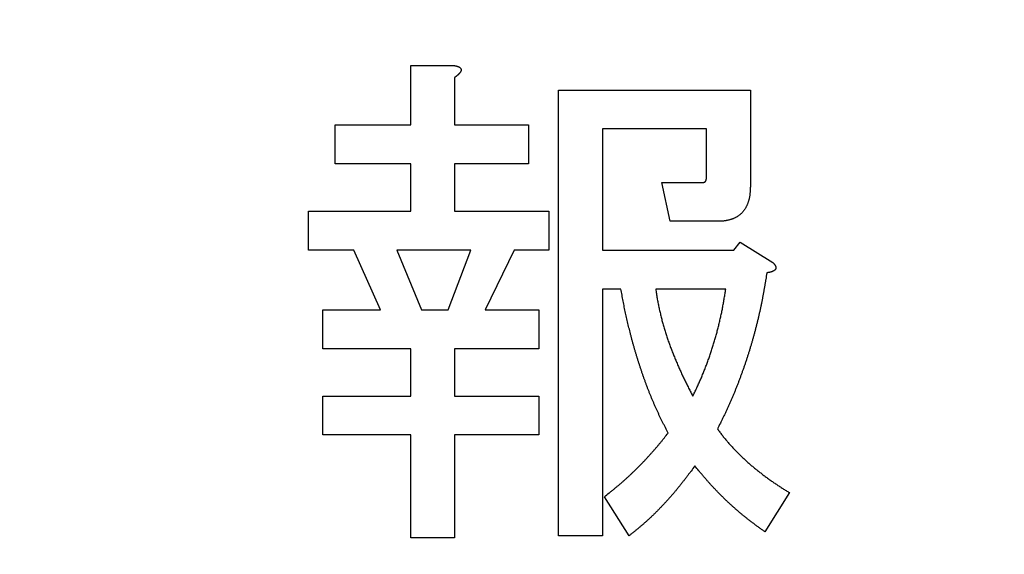
# Model space of a CAD drawing. Units: millimetres. Extents: x 0 to 608, y -1 to 424.
# Drawn here: x 105 to 110, y 161 to 164 of the extents above; entities that cross this region are included whole.
import ezdxf

# ---------------------------------------------------------------- set-up
doc = ezdxf.new("R2010")
doc.units = ezdxf.units.MM
doc.header["$LTSCALE"] = 0.26555
doc.layers.add('NoLayerName_001', color=7, linetype='Continuous')
doc.styles.get("Standard").update_dxf_attribs({"font": 'txt', "bigfont": 'extfont2'})
doc.dimstyles.get("Standard").update_dxf_attribs({"dimtxt": 2.5, "dimasz": 2.5, "dimexe": 1.25, "dimexo": 0.625, "dimtad": 1, "dimzin": 0, "dimdsep": 46, "dimtxsty": 'Standard', "dimcen": 2.5, "dimadec": 0, "dimazin": 0, "dimtfac": 0.75, "dimtmove": 0, "dimatfit": 3, "dimfxl": 1, "dimarcsym": 0})

# ---------------------------------------------------------------- blocks, each defined once
blk = doc.blocks.new('_OPEN30')
at = {"color": 0, "linetype": 'ByBlock', "lineweight": -2}
for p, q in [((-1, 0.267949), (0, 0)), ((0, 0), (-1, -0.267949)), ((0, 0), (-1, 0))]:
    blk.add_line(p, q, dxfattribs=at)
blk = doc.blocks.new('*D19')
at = {"layer": 'Defpoints', "color": 0}
for p in [(39.6755, 221.6096), (39.6755, 173.8517), (246.4756, 160.2723)]:
    blk.add_point(p, dxfattribs=at)
at = {"layer": 'NoLayerName_001', "color": 0, "linetype": 'Continuous', "lineweight": 25}
for p, q in [((39.6755, 173.8517), (39.6755, 225.5382)), ((246.4756, 160.2723), (246.4756, 225.5382)), ((244.3327, 221.6096), (41.8184, 221.6096))]:
    blk.add_line(p, q, dxfattribs=at)
at = {"layer": 'NoLayerName_001', "color": 0, "lineweight": 25, "xscale": 2.142857142857143, "yscale": 2.142857142857143, "zscale": 2.142857142857143}
for p, rotation in [((39.6755, 221.6096), 180), ((246.4756, 221.6096), 360)]:
    blk.add_blockref('_OPEN30', p, dxfattribs=dict(at, rotation=rotation))
at = {"layer": 'NoLayerName_001', "color": 0, "lineweight": 25, "insert": (142.1773, 225.181), "char_height": 4.28571, "attachment_point": 5}
blk.add_mtext('207', dxfattribs=at)

msp = doc.modelspace()

# ---------------------------------------------------------------- linework, layer by layer
at = {"layer": 'NoLayerName_001', "color": 7, "linetype": 'Continuous', "lineweight": 25}
for p, q in [((107.0602, 163.3232), (107.0602, 163.6255)), ((107.0602, 163.6255), (107.2718, 163.6255)), ((107.2822, 163.563), (107.2822, 163.3232)), ((107.8108, 161.2382), (107.8108, 163.5004)), ((107.8108, 163.5004), (108.7834, 163.5004)), ((108.7834, 163.5004), (108.7834, 163.0104)), ((106.6776, 163.1259), (106.6776, 163.3232)), ((106.6776, 163.3232), (107.0602, 163.3232)), ((107.2822, 163.3232), (107.6575, 163.3232)), ((107.6575, 163.3232), (107.6575, 163.1259)), ((108.5614, 163.3031), (108.0328, 163.3031)), ((108.0328, 163.3031), (108.0328, 162.6873)), ((108.5614, 163.0626), (108.5614, 163.3031)), ((107.0602, 163.1259), (106.6776, 163.1259)), ((107.0602, 162.8853), (107.0602, 163.1259)), ((107.6575, 163.1259), (107.2822, 163.1259)), ((107.2822, 163.1259), (107.2822, 162.8853)), ((108.3768, 162.834), (108.3351, 163.0313)), ((108.3351, 163.0313), (108.5436, 163.0313)), ((106.5421, 162.6881), (106.5421, 162.8853)), ((106.5421, 162.8853), (107.0602, 162.8853)), ((107.2822, 162.8853), (107.7618, 162.8853)), ((107.7618, 162.8853), (107.7618, 162.6881)), ((108.6166, 162.834), (108.3768, 162.834)), ((106.7714, 162.6881), (106.5421, 162.6881)), ((106.907, 162.385), (106.7714, 162.6881)), ((107.3656, 162.6881), (106.9903, 162.6881)), ((106.9903, 162.6881), (107.1154, 162.385)), ((107.251, 162.385), (107.3656, 162.6881)), ((107.5846, 162.6881), (107.4386, 162.385)), ((107.7618, 162.6881), (107.5846, 162.6881)), ((108.0328, 162.6873), (108.7, 162.6873)), ((108.7, 162.6873), (108.7313, 162.729)), ((108.7313, 162.729), (108.8981, 162.6247)), ((108.1266, 162.49), (108.0328, 162.49)), ((108.0328, 162.49), (108.0328, 161.2382)), ((108.6583, 162.49), (108.3039, 162.49)), ((106.6151, 162.1877), (106.6151, 162.385)), ((106.6151, 162.385), (106.907, 162.385)), ((107.1154, 162.385), (107.251, 162.385)), ((107.4386, 162.385), (107.7097, 162.385)), ((107.7097, 162.385), (107.7097, 162.1877)), ((107.0602, 162.1877), (106.6151, 162.1877)), ((107.0602, 161.9471), (107.0602, 162.1877)), ((107.2822, 162.1877), (107.2822, 161.9471)), ((107.7097, 162.1877), (107.2822, 162.1877)), ((106.6151, 161.7498), (106.6151, 161.9471)), ((106.6151, 161.9471), (107.0602, 161.9471)), ((107.2822, 161.9471), (107.7097, 161.9471)), ((107.7097, 161.9471), (107.7097, 161.7498)), ((107.0602, 161.7498), (106.6151, 161.7498)), ((107.0602, 161.2278), (107.0602, 161.7498)), ((107.7097, 161.7498), (107.2822, 161.7498)), ((107.2822, 161.7498), (107.2822, 161.2278)), ((108.9815, 161.4572), (108.8564, 161.2591)), ((108.1683, 161.2382), (108.0432, 161.4363)), ((108.0328, 161.2382), (107.8108, 161.2382)), ((107.2822, 161.2278), (107.0602, 161.2278))]:
    msp.add_line(p, q, dxfattribs=at)
for points, knots in [([(107.2718, 163.6255), (107.2725, 163.6254), (107.2739, 163.6252), (107.2761, 163.6249), (107.2782, 163.6246), (107.2803, 163.6243), (107.2825, 163.624), (107.2846, 163.6236), (107.2867, 163.6232), (107.2888, 163.6228), (107.2909, 163.6223), (107.2929, 163.6218), (107.295, 163.6212), (107.2971, 163.6205), (107.2991, 163.6198), (107.3011, 163.619), (107.3031, 163.6182), (107.305, 163.6172), (107.3069, 163.6162), (107.3088, 163.6151), (107.3105, 163.6138), (107.3121, 163.6123), (107.3135, 163.6107), (107.3147, 163.6088), (107.3157, 163.6069), (107.3163, 163.6048), (107.3165, 163.6026), (107.3163, 163.6005), (107.3158, 163.5983), (107.3151, 163.5963), (107.3143, 163.5943), (107.3132, 163.5924), (107.312, 163.5906), (107.3108, 163.5888), (107.3094, 163.5872), (107.308, 163.5855), (107.3066, 163.5839), (107.3052, 163.5823), (107.3037, 163.5807), (107.3022, 163.5792), (107.3012, 163.5782), (107.3007, 163.5777)], [0, 0, 0, 0, 0.00215108, 0.00430169, 0.00645144, 0.00860001, 0.01074721, 0.01289307, 0.01503786, 0.01718211, 0.01932671, 0.02147235, 0.02361896, 0.02576673, 0.02791624, 0.0300685, 0.03222498, 0.03438715, 0.03655005, 0.03870741, 0.04086025, 0.04301928, 0.04520103, 0.0473905, 0.04956429, 0.05171512, 0.05385972, 0.05602406, 0.05821039, 0.0603996, 0.06256678, 0.06471929, 0.06686916, 0.06902184, 0.07117753, 0.07333285, 0.07548573, 0.07763639, 0.0797851, 0.08193215, 0.08407784, 0.08407784, 0.08407784, 0.08407784]), ([(107.3007, 163.5777), (107.3001, 163.5772), (107.2991, 163.5762), (107.2975, 163.5748), (107.2959, 163.5734), (107.2942, 163.572), (107.2926, 163.5707), (107.2909, 163.5694), (107.2892, 163.5681), (107.2874, 163.5668), (107.2857, 163.5655), (107.284, 163.5642), (107.2828, 163.5634), (107.2822, 163.563)], [0, 0, 0, 0, 0.0021446, 0.00428843, 0.00643202, 0.0085761, 0.01072116, 0.01286747, 0.01501513, 0.01716404, 0.01931402, 0.02146475, 0.02361587, 0.02361587, 0.02361587, 0.02361587]), ([(108.5436, 163.0313), (108.5441, 163.0314), (108.545, 163.0315), (108.5463, 163.0317), (108.5477, 163.0319), (108.549, 163.0323), (108.5502, 163.0327), (108.5514, 163.0332), (108.5526, 163.0339), (108.5537, 163.0348), (108.5546, 163.0357), (108.5556, 163.0367), (108.5564, 163.0378), (108.5571, 163.0389), (108.5578, 163.0401), (108.5583, 163.0414), (108.5588, 163.0426), (108.5592, 163.0439), (108.5595, 163.0452), (108.5598, 163.0465), (108.5601, 163.0479), (108.5603, 163.0492), (108.5604, 163.0505), (108.5606, 163.0519), (108.5607, 163.0532), (108.5609, 163.0546), (108.561, 163.0559), (108.5611, 163.0572), (108.5612, 163.0586), (108.5612, 163.0599), (108.5613, 163.0612), (108.5614, 163.0621), (108.5614, 163.0626)], [0, 0, 0, 0, 0.00137361, 0.00274026, 0.00409447, 0.00543377, 0.00676042, 0.00808318, 0.00941539, 0.01076192, 0.01212185, 0.01349112, 0.01486329, 0.01623023, 0.01758526, 0.01893231, 0.02027668, 0.02162173, 0.02296908, 0.02431882, 0.02566981, 0.02701993, 0.02836722, 0.02971195, 0.03105472, 0.03239602, 0.03373623, 0.03507568, 0.03641459, 0.03775315, 0.0390915, 0.04042975, 0.04042975, 0.04042975, 0.04042975]), ([(108.7834, 163.0104), (108.7833, 163.0086), (108.7832, 163.0049), (108.783, 162.9993), (108.7827, 162.9938), (108.7824, 162.9882), (108.782, 162.9827), (108.7816, 162.9771), (108.781, 162.9716), (108.7803, 162.9661), (108.7795, 162.9605), (108.7785, 162.9551), (108.7774, 162.9496), (108.7761, 162.9442), (108.7747, 162.9388), (108.7731, 162.9335), (108.7713, 162.9282), (108.7693, 162.923), (108.7672, 162.9178), (108.7649, 162.9127), (108.7624, 162.9078), (108.7597, 162.9029), (108.7569, 162.8981), (108.7539, 162.8934), (108.7507, 162.8888), (108.7473, 162.8844), (108.7437, 162.8801), (108.7399, 162.876), (108.7359, 162.8722), (108.7317, 162.8685), (108.7273, 162.865), (108.7228, 162.8617), (108.7181, 162.8587), (108.7133, 162.8558), (108.7084, 162.8532), (108.7034, 162.8508), (108.6983, 162.8485), (108.6931, 162.8465), (108.6879, 162.8446), (108.6826, 162.8428), (108.679, 162.8418), (108.6772, 162.8413)], [0, 0, 0, 0, 0.0055675, 0.0111343, 0.0166996, 0.0222633, 0.0278255, 0.0333871, 0.0389499, 0.0445164, 0.0500867, 0.0556586, 0.0612305, 0.0668015, 0.0723713, 0.0779402, 0.0835095, 0.0890793, 0.0946499, 0.1002215, 0.105795, 0.111371, 0.1169498, 0.1225283, 0.1281043, 0.1336773, 0.1392484, 0.1448211, 0.1503975, 0.1559768, 0.1615572, 0.1671365, 0.1727118, 0.1782817, 0.1838501, 0.1894207, 0.1949948, 0.2005725, 0.2061518, 0.2117304, 0.2173069, 0.2173069, 0.2173069, 0.2173069]), ([(108.6772, 162.8413), (108.6754, 162.8408), (108.6718, 162.8398), (108.6664, 162.8386), (108.6609, 162.8375), (108.6555, 162.8366), (108.6499, 162.8359), (108.6444, 162.8354), (108.6389, 162.8349), (108.6333, 162.8346), (108.6277, 162.8344), (108.6222, 162.8342), (108.6185, 162.8341), (108.6166, 162.834)], [0, 0, 0, 0, 0.00557355, 0.01114322, 0.01670838, 0.02226864, 0.02782497, 0.03338166, 0.03894193, 0.04450722, 0.05007752, 0.05565176, 0.06122815, 0.06122815, 0.06122815, 0.06122815]), ([(108.8981, 162.6247), (108.8985, 162.6243), (108.8993, 162.6234), (108.9004, 162.6221), (108.9016, 162.6208), (108.9028, 162.6195), (108.9039, 162.6181), (108.905, 162.6168), (108.9061, 162.6154), (108.9071, 162.614), (108.9081, 162.6125), (108.909, 162.611), (108.9099, 162.6095), (108.9107, 162.6079), (108.9114, 162.6063), (108.912, 162.6046), (108.9125, 162.6029), (108.9129, 162.6012), (108.9131, 162.5994), (108.9132, 162.5977), (108.913, 162.5959), (108.9126, 162.5942), (108.9121, 162.5925), (108.9113, 162.5909), (108.9103, 162.5894), (108.9092, 162.5881), (108.9079, 162.5869), (108.9065, 162.5857), (108.9051, 162.5847), (108.9036, 162.5837), (108.902, 162.5828), (108.9005, 162.582), (108.8989, 162.5812), (108.8973, 162.5805), (108.8957, 162.5798), (108.8941, 162.5791), (108.8925, 162.5785), (108.8908, 162.5779), (108.8891, 162.5773), (108.8875, 162.5768), (108.8863, 162.5765), (108.8858, 162.5763)], [0, 0, 0, 0, 0.00175926, 0.00351819, 0.00527656, 0.00703427, 0.00879148, 0.01054869, 0.01230675, 0.01406695, 0.01582888, 0.01759091, 0.01935235, 0.02111379, 0.02287723, 0.02464549, 0.02641561, 0.02818357, 0.0299497, 0.03171962, 0.03349992, 0.03528239, 0.0370571, 0.03881874, 0.04057106, 0.04233007, 0.04410342, 0.04588747, 0.04767025, 0.04944173, 0.05120449, 0.052962, 0.05471697, 0.05647143, 0.05822678, 0.05998365, 0.06174188, 0.06350118, 0.06526122, 0.06702159, 0.06878184, 0.06878184, 0.06878184, 0.06878184]), ([(108.8668, 162.5726), (108.865, 162.5616), (108.8624, 162.5451), (108.8588, 162.5232), (108.856, 162.5067), (108.8532, 162.4903), (108.8503, 162.4738), (108.8473, 162.4574), (108.8442, 162.441), (108.841, 162.4246), (108.8377, 162.4083), (108.8342, 162.3919), (108.8307, 162.3756), (108.827, 162.3593), (108.8232, 162.3431), (108.8193, 162.3268), (108.8153, 162.3106), (108.8112, 162.2945), (108.807, 162.2783), (108.8027, 162.2622), (108.7982, 162.2461), (108.7937, 162.23), (108.7891, 162.214), (108.7843, 162.198), (108.7795, 162.182), (108.7746, 162.1661), (108.7695, 162.1501), (108.7644, 162.1343), (108.7591, 162.1184), (108.7538, 162.1026), (108.7483, 162.0868), (108.7427, 162.0711), (108.737, 162.0554), (108.7313, 162.0397), (108.7254, 162.0241), (108.7194, 162.0085), (108.7133, 161.993), (108.7071, 161.9775), (108.7008, 161.9621), (108.6943, 161.9467), (108.6899, 161.9364), (108.6877, 161.9313)], [0, 0, 0, 0, 0.0333853, 0.0500775, 0.0667692, 0.0834606, 0.1001519, 0.1168437, 0.1335362, 0.1502291, 0.1669223, 0.1836156, 0.2003087, 0.2170017, 0.2336945, 0.2503872, 0.26708, 0.2837728, 0.3004657, 0.3171587, 0.3338517, 0.3505446, 0.3672374, 0.3839301, 0.4006227, 0.4173152, 0.4340078, 0.4507004, 0.4673931, 0.4840859, 0.5007788, 0.5174718, 0.5341647, 0.5508577, 0.5675506, 0.5842434, 0.6009362, 0.6176291, 0.6343223, 0.6510158, 0.6677094, 0.6677094, 0.6677094, 0.6677094]), ([(108.8858, 162.5763), (108.8852, 162.5762), (108.8841, 162.5759), (108.8824, 162.5754), (108.8806, 162.575), (108.8789, 162.5747), (108.8772, 162.5743), (108.8755, 162.574), (108.8737, 162.5737), (108.872, 162.5734), (108.8703, 162.5731), (108.8685, 162.5729), (108.8674, 162.5727), (108.8668, 162.5726)], [0, 0, 0, 0, 0.0017596, 0.00351806, 0.00527553, 0.00703258, 0.00878962, 0.01054692, 0.01230462, 0.01406277, 0.01582133, 0.01758019, 0.01933922, 0.01933922, 0.01933922, 0.01933922]), ([(108.157, 162.3386), (108.1558, 162.3436), (108.1536, 162.3537), (108.1502, 162.3687), (108.147, 162.3838), (108.1439, 162.399), (108.1409, 162.4141), (108.138, 162.4293), (108.1351, 162.4444), (108.1313, 162.4647), (108.1285, 162.4799), (108.1266, 162.49)], [0, 0, 0, 0, 0.0154407, 0.0308807, 0.0463201, 0.0617591, 0.0771982, 0.0926378, 0.1080782, 0.1235193, 0.1544028, 0.1544028, 0.1544028, 0.1544028]), ([(108.3039, 162.49), (108.3044, 162.4862), (108.3054, 162.4785), (108.3071, 162.4671), (108.3087, 162.4557), (108.3105, 162.4443), (108.3124, 162.4329), (108.3144, 162.4215), (108.3166, 162.4102), (108.319, 162.3989), (108.3215, 162.3876), (108.3241, 162.3763), (108.3267, 162.3651), (108.3294, 162.3538), (108.3322, 162.3426), (108.3351, 162.3314), (108.338, 162.3203), (108.3411, 162.3091), (108.3442, 162.298), (108.3475, 162.2869), (108.3509, 162.2759), (108.3544, 162.2649), (108.3579, 162.2539), (108.3616, 162.2429), (108.3653, 162.232), (108.3692, 162.2211), (108.3731, 162.2102), (108.377, 162.1994), (108.3811, 162.1886), (108.3852, 162.1778), (108.3894, 162.167), (108.3936, 162.1563), (108.3979, 162.1455), (108.4023, 162.1349), (108.4068, 162.1242), (108.4113, 162.1136), (108.4159, 162.103), (108.4205, 162.0924), (108.4252, 162.0818), (108.43, 162.0713), (108.4332, 162.0643), (108.4348, 162.0608)], [0, 0, 0, 0, 0.0115549, 0.0231088, 0.0346606, 0.0462101, 0.0577576, 0.0693046, 0.0808527, 0.092403, 0.1039555, 0.1155098, 0.1270649, 0.1386194, 0.1501726, 0.1617244, 0.1732749, 0.1848245, 0.1963736, 0.2079231, 0.2194735, 0.2310248, 0.2425769, 0.2541295, 0.2656822, 0.2772343, 0.2887859, 0.300337, 0.3118878, 0.3234384, 0.334989, 0.3465395, 0.3580902, 0.3696409, 0.3811918, 0.3927429, 0.4042941, 0.4158454, 0.4273969, 0.4389483, 0.4504996, 0.4504996, 0.4504996, 0.4504996]), ([(108.6391, 162.3775), (108.6398, 162.3813), (108.6414, 162.3887), (108.6435, 162.3999), (108.6456, 162.4111), (108.6476, 162.4224), (108.6495, 162.4336), (108.6514, 162.4449), (108.6531, 162.4561), (108.6555, 162.4712), (108.6572, 162.4825), (108.6583, 162.49)], [0, 0, 0, 0, 0.0114086, 0.0228166, 0.034224, 0.0456309, 0.0570376, 0.0684447, 0.0798525, 0.0912609, 0.1140791, 0.1140791, 0.1140791, 0.1140791]), ([(108.3664, 161.7595), (108.3617, 161.7686), (108.3547, 161.7824), (108.3453, 161.8007), (108.3384, 161.8145), (108.3316, 161.8284), (108.3249, 161.8423), (108.3182, 161.8562), (108.3118, 161.8702), (108.3054, 161.8843), (108.2991, 161.8984), (108.293, 161.9126), (108.2869, 161.9268), (108.281, 161.9411), (108.2752, 161.9554), (108.2694, 161.9697), (108.2638, 161.9841), (108.2583, 161.9985), (108.2529, 162.013), (108.2476, 162.0275), (108.2424, 162.042), (108.2374, 162.0566), (108.2324, 162.0712), (108.2274, 162.0859), (108.2226, 162.1005), (108.2178, 162.1152), (108.2132, 162.1299), (108.2086, 162.1447), (108.204, 162.1594), (108.1996, 162.1742), (108.1953, 162.189), (108.1911, 162.2039), (108.187, 162.2188), (108.1829, 162.2337), (108.179, 162.2486), (108.1751, 162.2636), (108.1714, 162.2785), (108.1677, 162.2935), (108.164, 162.3085), (108.1604, 162.3236), (108.1581, 162.3336), (108.157, 162.3386)], [0, 0, 0, 0, 0.0308836, 0.0463244, 0.0617644, 0.0772036, 0.0926428, 0.1080828, 0.1235236, 0.1389653, 0.1544075, 0.16985, 0.1852926, 0.2007348, 0.2161766, 0.2316181, 0.2470591, 0.2624998, 0.2779401, 0.2933803, 0.3088207, 0.3242615, 0.3397028, 0.3551445, 0.3705865, 0.3860285, 0.4014702, 0.4169115, 0.4323523, 0.4477925, 0.4632324, 0.4786721, 0.4941121, 0.5095525, 0.5249935, 0.540435, 0.555877, 0.5713193, 0.5867615, 0.6022034, 0.6176448, 0.6176448, 0.6176448, 0.6176448]), ([(108.4915, 161.9471), (108.4948, 161.954), (108.4998, 161.9642), (108.5064, 161.9779), (108.5113, 161.9882), (108.5162, 161.9986), (108.5209, 162.0089), (108.5256, 162.0193), (108.5302, 162.0298), (108.5347, 162.0402), (108.5392, 162.0507), (108.5435, 162.0613), (108.5478, 162.0719), (108.552, 162.0825), (108.5562, 162.0931), (108.5602, 162.1038), (108.5642, 162.1144), (108.5681, 162.1252), (108.572, 162.1359), (108.5758, 162.1467), (108.5794, 162.1575), (108.5831, 162.1683), (108.5866, 162.1791), (108.5901, 162.19), (108.5935, 162.2009), (108.5969, 162.2118), (108.6002, 162.2227), (108.6034, 162.2336), (108.6066, 162.2446), (108.6097, 162.2556), (108.6128, 162.2666), (108.6158, 162.2776), (108.6186, 162.2886), (108.6214, 162.2997), (108.6242, 162.3107), (108.6268, 162.3218), (108.6294, 162.3329), (108.6319, 162.3441), (108.6344, 162.3552), (108.6368, 162.3664), (108.6383, 162.3738), (108.6391, 162.3775)], [0, 0, 0, 0, 0.022818, 0.0342263, 0.045634, 0.057041, 0.0684479, 0.0798551, 0.091263, 0.1026715, 0.1140805, 0.1254898, 0.1368993, 0.1483086, 0.1597176, 0.1711263, 0.1825347, 0.1939428, 0.2053507, 0.2167585, 0.2281663, 0.2395742, 0.2509824, 0.2623909, 0.2737997, 0.2852087, 0.2966176, 0.3080264, 0.3194349, 0.330843, 0.3422507, 0.3536583, 0.3650659, 0.3764737, 0.3878819, 0.3992904, 0.4106993, 0.4221086, 0.4335181, 0.4449275, 0.4563366, 0.4563366, 0.4563366, 0.4563366]), ([(108.4348, 162.0608), (108.4364, 162.0573), (108.4397, 162.0503), (108.4446, 162.0399), (108.4496, 162.0295), (108.4547, 162.0191), (108.4599, 162.0088), (108.465, 161.9985), (108.4703, 161.9882), (108.4773, 161.9745), (108.4844, 161.9608), (108.4897, 161.9505), (108.4915, 161.9471)], [0, 0, 0, 0, 0.0115511, 0.023102, 0.0346526, 0.0462028, 0.0577526, 0.0693025, 0.0808526, 0.092403, 0.1155048, 0.127056, 0.127056, 0.127056, 0.127056]), ([(108.6877, 161.9313), (108.6855, 161.9262), (108.6811, 161.916), (108.6743, 161.9008), (108.6674, 161.8855), (108.6604, 161.8704), (108.6533, 161.8553), (108.646, 161.8403), (108.6387, 161.8252), (108.6289, 161.8053), (108.6215, 161.7903), (108.6166, 161.7803)], [0, 0, 0, 0, 0.0166935, 0.0333867, 0.0500793, 0.0667712, 0.0834624, 0.1001536, 0.1168453, 0.1335375, 0.1669234, 0.1669234, 0.1669234, 0.1669234]), ([(108.0432, 161.4363), (108.0512, 161.4427), (108.0631, 161.4522), (108.079, 161.465), (108.0908, 161.4746), (108.1026, 161.4844), (108.1143, 161.4942), (108.126, 161.5041), (108.1375, 161.5141), (108.1489, 161.5243), (108.1602, 161.5345), (108.1714, 161.5449), (108.1825, 161.5554), (108.1935, 161.566), (108.2044, 161.5767), (108.2153, 161.5875), (108.226, 161.5983), (108.2367, 161.6092), (108.2473, 161.6203), (108.2578, 161.6314), (108.2681, 161.6426), (108.2784, 161.6539), (108.2885, 161.6653), (108.2986, 161.6768), (108.3085, 161.6885), (108.3183, 161.7002), (108.328, 161.712), (108.3377, 161.7238), (108.3505, 161.7396), (108.36, 161.7515), (108.3664, 161.7595)], [0, 0, 0, 0, 0.0305581, 0.0458353, 0.0611105, 0.0763837, 0.0916551, 0.1069255, 0.1221962, 0.1374684, 0.1527424, 0.1680184, 0.1832964, 0.1985761, 0.213857, 0.2291384, 0.2444197, 0.2597, 0.274979, 0.2902561, 0.3055313, 0.3208046, 0.3360761, 0.3513466, 0.3666171, 0.3818888, 0.3971624, 0.4124381, 0.4277156, 0.4582742, 0.4582742, 0.4582742, 0.4582742]), ([(108.6166, 161.7803), (108.6186, 161.7777), (108.6225, 161.7724), (108.6283, 161.7646), (108.6342, 161.7567), (108.6402, 161.7489), (108.6462, 161.7412), (108.6523, 161.7335), (108.6586, 161.7259), (108.6649, 161.7184), (108.6713, 161.711), (108.6777, 161.7036), (108.6843, 161.6963), (108.6909, 161.689), (108.6975, 161.6818), (108.7043, 161.6746), (108.7111, 161.6676), (108.7179, 161.6605), (108.7248, 161.6536), (108.7318, 161.6467), (108.7388, 161.6398), (108.7459, 161.633), (108.7531, 161.6263), (108.7603, 161.6197), (108.7676, 161.6131), (108.775, 161.6066), (108.7824, 161.6002), (108.7899, 161.5939), (108.7974, 161.5876), (108.805, 161.5813), (108.8126, 161.5752), (108.8203, 161.569), (108.828, 161.5629), (108.8357, 161.5569), (108.8435, 161.5509), (108.8513, 161.545), (108.8592, 161.5391), (108.8671, 161.5333), (108.875, 161.5275), (108.883, 161.5217), (108.8884, 161.518), (108.891, 161.5161)], [0, 0, 0, 0, 0.0098172, 0.0196338, 0.0294493, 0.0392635, 0.0490766, 0.0588897, 0.0687038, 0.0785191, 0.0883356, 0.098153, 0.1079705, 0.1177876, 0.1276038, 0.1374194, 0.1472346, 0.1570496, 0.1668648, 0.1766803, 0.1864962, 0.1963123, 0.2061284, 0.2159443, 0.22576, 0.2355753, 0.2453904, 0.2552056, 0.2650211, 0.2748369, 0.2846528, 0.2944687, 0.3042843, 0.3140996, 0.3239147, 0.3337298, 0.3435448, 0.35336, 0.3631755, 0.3729912, 0.382807, 0.382807, 0.382807, 0.382807]), ([(108.5019, 161.5927), (108.4955, 161.584), (108.4858, 161.5709), (108.4728, 161.5535), (108.463, 161.5405), (108.4531, 161.5275), (108.4432, 161.5146), (108.4331, 161.5018), (108.423, 161.4891), (108.4127, 161.4765), (108.4023, 161.464), (108.3917, 161.4516), (108.3811, 161.4393), (108.3703, 161.427), (108.3594, 161.4149), (108.3484, 161.403), (108.3372, 161.3911), (108.326, 161.3793), (108.3146, 161.3676), (108.3031, 161.3561), (108.2915, 161.3446), (108.2797, 161.3334), (108.2678, 161.3223), (108.2558, 161.3113), (108.2436, 161.3006), (108.2312, 161.2899), (108.2188, 161.2795), (108.2063, 161.2691), (108.1937, 161.2587), (108.181, 161.2485), (108.1726, 161.2417), (108.1683, 161.2382)], [0, 0, 0, 0, 0.0325724, 0.048857, 0.06514, 0.081421, 0.0977003, 0.1139783, 0.130256, 0.1465349, 0.1628152, 0.1790972, 0.1953811, 0.2116667, 0.2279541, 0.2442432, 0.2605339, 0.2768254, 0.2931163, 0.3094055, 0.3256919, 0.3419753, 0.3582555, 0.3745328, 0.3908086, 0.4070852, 0.4233644, 0.4396469, 0.4559327, 0.4722209, 0.4885105, 0.4885105, 0.4885105, 0.4885105]), ([(108.8564, 161.2591), (108.852, 161.2623), (108.8431, 161.2686), (108.8299, 161.2781), (108.8167, 161.2877), (108.8036, 161.2973), (108.7906, 161.3071), (108.7776, 161.3169), (108.7648, 161.3269), (108.7521, 161.3371), (108.7395, 161.3475), (108.7271, 161.358), (108.7147, 161.3686), (108.7025, 161.3794), (108.6904, 161.3903), (108.6784, 161.4013), (108.6665, 161.4125), (108.6547, 161.4237), (108.643, 161.4351), (108.6315, 161.4465), (108.62, 161.4581), (108.6087, 161.4698), (108.5975, 161.4816), (108.5864, 161.4935), (108.5755, 161.5056), (108.5647, 161.5178), (108.5541, 161.5301), (108.5435, 161.5425), (108.5331, 161.555), (108.5192, 161.5717), (108.5088, 161.5843), (108.5019, 161.5927)], [0, 0, 0, 0, 0.016292, 0.0325828, 0.0488712, 0.0651563, 0.0814381, 0.0977168, 0.1139937, 0.1302709, 0.1465503, 0.1628327, 0.1791185, 0.1954074, 0.2116992, 0.227993, 0.2442875, 0.2605815, 0.2768739, 0.293164, 0.3094514, 0.3257358, 0.3420173, 0.3582964, 0.3745739, 0.3908515, 0.407131, 0.4234133, 0.4396986, 0.4559867, 0.488568, 0.488568, 0.488568, 0.488568]), ([(108.891, 161.5161), (108.8937, 161.5142), (108.8991, 161.5105), (108.9072, 161.5049), (108.9153, 161.4994), (108.9235, 161.494), (108.9317, 161.4886), (108.9399, 161.4833), (108.9482, 161.478), (108.9565, 161.4728), (108.9676, 161.4658), (108.9759, 161.4606), (108.9815, 161.4572)], [0, 0, 0, 0, 0.0098157, 0.0196312, 0.0294464, 0.0392611, 0.0490753, 0.0588895, 0.0687038, 0.0785186, 0.0883337, 0.1079646, 0.1079646, 0.1079646, 0.1079646])]:
    msp.add_open_spline(points, degree=3, knots=knots, dxfattribs=at)

# ---------------------------------------------------------------- dimensions: what is measured, and where the dimension line sits
dim = msp.add_linear_dim(base=(39.6755, 221.6096), p1=(246.4756, 160.2723), p2=(39.6755, 173.8517), angle=180, text='207', dimstyle='Standard', override={"dimtxt": 4.285714, "dimasz": 2.142857, "dimexe": 3.928571, "dimexo": 0, "dimgap": 1.428571, "dimdec": 1, "dimzin": 8, "dimblk": 'OPEN30', "dimclrd": 0, "dimclre": 0, "dimclrt": 0, "dimtp": 0, "dimtm": 0, "dimlwd": 25, "dimlwe": 25}, dxfattribs=at)
dim.commit()
dim.dimension.update_dxf_attribs({"geometry": '*D19', "text_midpoint": (142.1773, 221.6096), "dimtype": 160})

# ---------------------------------------------------------------- leaders
at = {"layer": 'NoLayerName_001', "color": 6, "linetype": 'Continuous', "lineweight": 25, "annotation_type": 0, "has_hookline": 1, "hookline_direction": 1, "text_width": 75.4182}
msp.add_leader([(176.1755, 148.0832), (151.397, 198.3598), (150.147, 198.3598)], dimstyle='Standard', override={"dimtxt": 5, "dimasz": 1.25, "dimgap": 1.25, "dimldrblk": 'DOT'}, dxfattribs=at)

doc.saveas('drawing.dxf')
